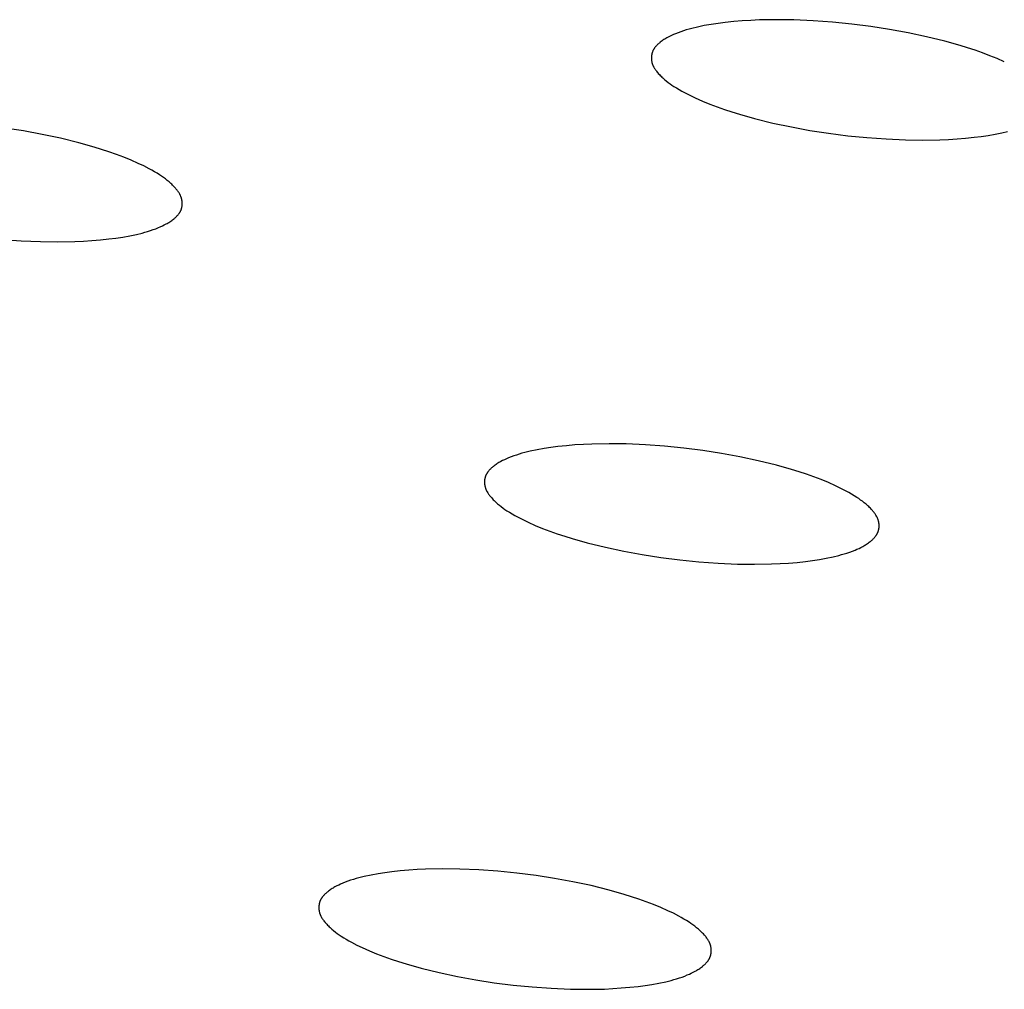
# Model space of a CAD drawing. Units: millimetres. Extents: x -657 to 411, y -1313 to 1410.
# Drawn here: x -536 to -523, y -184 to -172 of the extents above; entities that cross this region are included whole.
import ezdxf

# ---------------------------------------------------------------- set-up
doc = ezdxf.new("R2010")
doc.units = ezdxf.units.MM
doc.header["$MEASUREMENT"] = 0

msp = doc.modelspace()

# ---------------------------------------------------------------- linework, layer by layer
for p, q in [((-526.107, -171.796), (-526.217, -171.801)), ((-525.886, -171.793), (-526.107, -171.796)), ((-525.665, -171.796), (-525.886, -171.793)), ((-525.416, -171.807), (-525.665, -171.796)), ((-527.011, -171.915), (-527.046, -171.925)), ((-526.975, -171.905), (-527.011, -171.915)), ((-526.904, -171.888), (-526.975, -171.905)), ((-526.815, -171.869), (-526.904, -171.888)), ((-526.726, -171.853), (-526.815, -171.869)), ((-526.637, -171.84), (-526.726, -171.853)), ((-526.547, -171.829), (-526.637, -171.84)), ((-526.437, -171.817), (-526.547, -171.829)), ((-526.327, -171.808), (-526.437, -171.817)), ((-526.217, -171.801), (-526.327, -171.808)), ((-525.168, -171.824), (-525.416, -171.807)), ((-524.92, -171.849), (-525.168, -171.824)), ((-524.674, -171.88), (-524.92, -171.849)), ((-524.434, -171.917), (-524.674, -171.88)), ((-524.196, -171.961), (-524.434, -171.917)), ((-527.334, -172.049), (-527.346, -172.057)), ((-527.322, -172.042), (-527.334, -172.049)), ((-527.31, -172.034), (-527.322, -172.042)), ((-527.298, -172.027), (-527.31, -172.034)), ((-527.286, -172.021), (-527.298, -172.027)), ((-527.261, -172.008), (-527.286, -172.021)), ((-527.236, -171.996), (-527.261, -172.008)), ((-527.211, -171.984), (-527.236, -171.996)), ((-527.185, -171.974), (-527.211, -171.984)), ((-527.151, -171.96), (-527.185, -171.974)), ((-527.116, -171.948), (-527.151, -171.96)), ((-527.081, -171.936), (-527.116, -171.948)), ((-527.046, -171.925), (-527.081, -171.936)), ((-523.959, -172.012), (-524.196, -171.961)), ((-523.723, -172.07), (-523.959, -172.012)), ((-527.464, -172.172), (-527.467, -172.177)), ((-527.461, -172.168), (-527.464, -172.172)), ((-527.459, -172.164), (-527.461, -172.168)), ((-527.456, -172.159), (-527.459, -172.164)), ((-527.453, -172.155), (-527.456, -172.159)), ((-527.45, -172.151), (-527.453, -172.155)), ((-527.447, -172.147), (-527.45, -172.151)), ((-527.44, -172.139), (-527.447, -172.147)), ((-527.433, -172.131), (-527.44, -172.139)), ((-527.426, -172.124), (-527.433, -172.131)), ((-527.419, -172.116), (-527.426, -172.124)), ((-527.411, -172.109), (-527.419, -172.116)), ((-527.404, -172.102), (-527.411, -172.109)), ((-527.396, -172.095), (-527.404, -172.102)), ((-527.388, -172.088), (-527.396, -172.095)), ((-527.38, -172.082), (-527.388, -172.088)), ((-527.369, -172.073), (-527.38, -172.082)), ((-527.357, -172.065), (-527.369, -172.073)), ((-527.346, -172.057), (-527.357, -172.065)), ((-523.529, -172.124), (-523.723, -172.07)), ((-523.432, -172.154), (-523.529, -172.124)), ((-523.336, -172.186), (-523.432, -172.154)), ((-527.494, -172.265), (-527.495, -172.269)), ((-527.495, -172.269), (-527.495, -172.274)), ((-527.495, -172.274), (-527.495, -172.278)), ((-527.495, -172.278), (-527.495, -172.283)), ((-527.495, -172.283), (-527.495, -172.287)), ((-527.495, -172.287), (-527.495, -172.292)), ((-527.495, -172.292), (-527.495, -172.296)), ((-527.495, -172.296), (-527.494, -172.301)), ((-527.493, -172.256), (-527.494, -172.26)), ((-527.494, -172.26), (-527.494, -172.265)), ((-527.494, -172.301), (-527.494, -172.305)), ((-527.492, -172.247), (-527.493, -172.252)), ((-527.493, -172.252), (-527.493, -172.256)), ((-527.491, -172.243), (-527.492, -172.247)), ((-527.49, -172.238), (-527.491, -172.243)), ((-527.489, -172.234), (-527.49, -172.238)), ((-527.488, -172.23), (-527.489, -172.234)), ((-527.487, -172.225), (-527.488, -172.23)), ((-527.486, -172.221), (-527.487, -172.225)), ((-527.485, -172.217), (-527.486, -172.221)), ((-527.483, -172.213), (-527.485, -172.217)), ((-527.482, -172.208), (-527.483, -172.213)), ((-527.48, -172.204), (-527.482, -172.208)), ((-527.478, -172.199), (-527.48, -172.204)), ((-527.476, -172.194), (-527.478, -172.199)), ((-527.474, -172.19), (-527.476, -172.194)), ((-527.472, -172.185), (-527.474, -172.19)), ((-527.469, -172.181), (-527.472, -172.185)), ((-527.467, -172.177), (-527.469, -172.181)), ((-523.241, -172.219), (-523.336, -172.186)), ((-523.146, -172.255), (-523.241, -172.219)), ((-523.053, -172.293), (-523.146, -172.255)), ((-522.96, -172.334), (-523.053, -172.293)), ((-527.494, -172.305), (-527.494, -172.31)), ((-527.494, -172.31), (-527.493, -172.314)), ((-527.493, -172.314), (-527.492, -172.319)), ((-527.492, -172.319), (-527.492, -172.323)), ((-527.492, -172.323), (-527.491, -172.328)), ((-527.491, -172.328), (-527.49, -172.332)), ((-527.49, -172.332), (-527.489, -172.337)), ((-527.489, -172.337), (-527.488, -172.341)), ((-527.488, -172.341), (-527.487, -172.345)), ((-527.487, -172.345), (-527.486, -172.35)), ((-527.486, -172.35), (-527.484, -172.355)), ((-527.484, -172.355), (-527.483, -172.36)), ((-527.483, -172.36), (-527.481, -172.365)), ((-527.481, -172.365), (-527.479, -172.37)), ((-527.479, -172.37), (-527.477, -172.376)), ((-527.477, -172.376), (-527.475, -172.381)), ((-527.475, -172.381), (-527.472, -172.386)), ((-527.472, -172.386), (-527.47, -172.391)), ((-527.47, -172.391), (-527.468, -172.396)), ((-527.468, -172.396), (-527.465, -172.4)), ((-527.465, -172.4), (-527.463, -172.405)), ((-527.463, -172.405), (-527.46, -172.41)), ((-527.46, -172.41), (-527.454, -172.42)), ((-527.454, -172.42), (-527.448, -172.429)), ((-527.448, -172.429), (-527.442, -172.438)), ((-527.442, -172.438), (-527.435, -172.447)), ((-527.435, -172.447), (-527.429, -172.456)), ((-527.429, -172.456), (-527.422, -172.465)), ((-527.422, -172.465), (-527.414, -172.473)), ((-527.414, -172.473), (-527.407, -172.482)), ((-527.407, -172.482), (-527.392, -172.498)), ((-527.392, -172.498), (-527.381, -172.509)), ((-527.381, -172.509), (-527.371, -172.52)), ((-527.371, -172.52), (-527.36, -172.53)), ((-527.36, -172.53), (-527.349, -172.541)), ((-527.349, -172.541), (-527.326, -172.56)), ((-527.326, -172.56), (-527.303, -172.58)), ((-527.303, -172.58), (-527.279, -172.598)), ((-527.279, -172.598), (-527.255, -172.616)), ((-527.255, -172.616), (-527.231, -172.633)), ((-527.231, -172.633), (-527.205, -172.65)), ((-527.205, -172.65), (-527.173, -172.67)), ((-527.173, -172.67), (-527.139, -172.691)), ((-527.139, -172.691), (-527.105, -172.71)), ((-527.105, -172.71), (-527.071, -172.729)), ((-527.071, -172.729), (-527.001, -172.764)), ((-527.001, -172.764), (-526.931, -172.798)), ((-526.931, -172.798), (-526.838, -172.839)), ((-526.838, -172.839), (-526.745, -172.877)), ((-526.745, -172.877), (-526.65, -172.913)), ((-526.65, -172.913), (-526.555, -172.946)), ((-526.555, -172.946), (-526.459, -172.978)), ((-526.459, -172.978), (-526.362, -173.008)), ((-526.362, -173.008), (-526.168, -173.062)), ((-535.561, -173.222), (-535.8, -173.185)), ((-526.168, -173.062), (-525.933, -173.121)), ((-525.933, -173.121), (-525.696, -173.171)), ((-525.696, -173.171), (-525.458, -173.215)), ((-535.323, -173.266), (-535.561, -173.222)), ((-535.086, -173.316), (-535.323, -173.266)), ((-525.458, -173.215), (-525.219, -173.252)), ((-525.219, -173.252), (-524.972, -173.283)), ((-524.972, -173.283), (-524.725, -173.308)), ((-524.725, -173.308), (-524.477, -173.325)), ((-523.457, -173.315), (-523.348, -173.303)), ((-523.348, -173.303), (-523.258, -173.292)), ((-523.258, -173.292), (-523.168, -173.279)), ((-523.168, -173.279), (-523.079, -173.263)), ((-523.079, -173.263), (-522.991, -173.244)), ((-522.991, -173.244), (-522.919, -173.227)), ((-534.851, -173.374), (-535.086, -173.316)), ((-534.656, -173.429), (-534.851, -173.374)), ((-534.56, -173.459), (-534.656, -173.429)), ((-524.477, -173.325), (-524.229, -173.336)), ((-524.229, -173.336), (-524.008, -173.339)), ((-524.008, -173.339), (-523.787, -173.336)), ((-523.787, -173.336), (-523.677, -173.331)), ((-523.677, -173.331), (-523.567, -173.324)), ((-523.567, -173.324), (-523.457, -173.315)), ((-534.464, -173.49), (-534.56, -173.459)), ((-534.368, -173.524), (-534.464, -173.49)), ((-534.274, -173.56), (-534.368, -173.524)), ((-534.18, -173.598), (-534.274, -173.56)), ((-534.088, -173.639), (-534.18, -173.598)), ((-534.018, -173.672), (-534.088, -173.639)), ((-533.948, -173.708), (-534.018, -173.672)), ((-533.914, -173.727), (-533.948, -173.708)), ((-533.88, -173.746), (-533.914, -173.727)), ((-533.846, -173.766), (-533.88, -173.746)), ((-533.813, -173.787), (-533.846, -173.766)), ((-533.788, -173.804), (-533.813, -173.787)), ((-533.763, -173.821), (-533.788, -173.804)), ((-533.739, -173.839), (-533.763, -173.821)), ((-533.715, -173.857), (-533.739, -173.839)), ((-533.692, -173.877), (-533.715, -173.857)), ((-533.669, -173.897), (-533.692, -173.877)), ((-533.658, -173.907), (-533.669, -173.897)), ((-533.647, -173.917), (-533.658, -173.907)), ((-533.637, -173.928), (-533.647, -173.917)), ((-533.626, -173.939), (-533.637, -173.928)), ((-533.611, -173.955), (-533.626, -173.939)), ((-533.603, -173.964), (-533.611, -173.955)), ((-533.596, -173.972), (-533.603, -173.964)), ((-533.589, -173.981), (-533.596, -173.972)), ((-533.582, -173.99), (-533.589, -173.981)), ((-533.576, -173.999), (-533.582, -173.99)), ((-533.569, -174.008), (-533.576, -173.999)), ((-533.563, -174.018), (-533.569, -174.008)), ((-533.558, -174.027), (-533.563, -174.018)), ((-533.555, -174.032), (-533.558, -174.027)), ((-533.552, -174.037), (-533.555, -174.032)), ((-533.55, -174.042), (-533.552, -174.037)), ((-533.547, -174.047), (-533.55, -174.042)), ((-533.545, -174.052), (-533.547, -174.047)), ((-533.543, -174.057), (-533.545, -174.052)), ((-533.541, -174.062), (-533.543, -174.057)), ((-533.539, -174.067), (-533.541, -174.062)), ((-533.537, -174.072), (-533.539, -174.067)), ((-533.535, -174.077), (-533.537, -174.072)), ((-533.533, -174.082), (-533.535, -174.077)), ((-533.532, -174.088), (-533.533, -174.082)), ((-533.53, -174.092), (-533.532, -174.088)), ((-533.529, -174.096), (-533.53, -174.092)), ((-533.528, -174.101), (-533.529, -174.096)), ((-533.527, -174.105), (-533.528, -174.101)), ((-533.526, -174.11), (-533.527, -174.105)), ((-533.527, -174.203), (-533.526, -174.199)), ((-533.526, -174.114), (-533.526, -174.11)), ((-533.525, -174.118), (-533.526, -174.114)), ((-533.526, -174.195), (-533.525, -174.19)), ((-533.526, -174.199), (-533.526, -174.195)), ((-533.524, -174.123), (-533.525, -174.118)), ((-533.525, -174.19), (-533.524, -174.186)), ((-533.524, -174.127), (-533.524, -174.123)), ((-533.523, -174.132), (-533.524, -174.127)), ((-533.524, -174.181), (-533.523, -174.177)), ((-533.524, -174.186), (-533.524, -174.181)), ((-533.523, -174.136), (-533.523, -174.132)), ((-533.522, -174.141), (-533.523, -174.136)), ((-533.523, -174.172), (-533.522, -174.168)), ((-533.523, -174.177), (-533.523, -174.172)), ((-533.522, -174.145), (-533.522, -174.141)), ((-533.522, -174.15), (-533.522, -174.145)), ((-533.522, -174.154), (-533.522, -174.15)), ((-533.522, -174.159), (-533.522, -174.154)), ((-533.522, -174.163), (-533.522, -174.159)), ((-533.522, -174.168), (-533.522, -174.163)), ((-533.604, -174.329), (-533.597, -174.321)), ((-533.597, -174.321), (-533.59, -174.314)), ((-533.59, -174.314), (-533.583, -174.306)), ((-533.583, -174.306), (-533.576, -174.299)), ((-533.576, -174.299), (-533.57, -174.291)), ((-533.57, -174.291), (-533.566, -174.286)), ((-533.566, -174.286), (-533.563, -174.282)), ((-533.563, -174.282), (-533.561, -174.278)), ((-533.561, -174.278), (-533.558, -174.274)), ((-533.558, -174.274), (-533.555, -174.27)), ((-533.555, -174.27), (-533.552, -174.265)), ((-533.552, -174.265), (-533.55, -174.261)), ((-533.55, -174.261), (-533.547, -174.257)), ((-533.547, -174.257), (-533.545, -174.252)), ((-533.545, -174.252), (-533.543, -174.248)), ((-533.543, -174.248), (-533.54, -174.243)), ((-533.54, -174.243), (-533.538, -174.238)), ((-533.538, -174.238), (-533.537, -174.234)), ((-533.537, -174.234), (-533.535, -174.229)), ((-533.535, -174.229), (-533.533, -174.225)), ((-533.533, -174.225), (-533.532, -174.221)), ((-533.532, -174.221), (-533.531, -174.216)), ((-533.531, -174.216), (-533.529, -174.212)), ((-533.529, -174.212), (-533.528, -174.208)), ((-533.528, -174.208), (-533.527, -174.203)), ((-533.804, -174.454), (-533.778, -174.442)), ((-533.778, -174.442), (-533.754, -174.43)), ((-533.754, -174.43), (-533.729, -174.417)), ((-533.729, -174.417), (-533.717, -174.411)), ((-533.717, -174.411), (-533.705, -174.404)), ((-533.705, -174.404), (-533.693, -174.396)), ((-533.693, -174.396), (-533.681, -174.389)), ((-533.681, -174.389), (-533.67, -174.381)), ((-533.67, -174.381), (-533.658, -174.373)), ((-533.658, -174.373), (-533.647, -174.365)), ((-533.647, -174.365), (-533.636, -174.356)), ((-533.636, -174.356), (-533.628, -174.349)), ((-533.628, -174.349), (-533.62, -174.343)), ((-533.62, -174.343), (-533.612, -174.336)), ((-533.612, -174.336), (-533.604, -174.329)), ((-534.286, -174.585), (-534.197, -174.569)), ((-534.197, -174.569), (-534.109, -174.551)), ((-534.109, -174.551), (-534.038, -174.533)), ((-534.038, -174.533), (-534.003, -174.523)), ((-534.003, -174.523), (-533.967, -174.513)), ((-533.967, -174.513), (-533.932, -174.502)), ((-533.932, -174.502), (-533.898, -174.49)), ((-533.898, -174.49), (-533.863, -174.478)), ((-533.863, -174.478), (-533.829, -174.464)), ((-533.829, -174.464), (-533.804, -174.454)), ((-535.837, -174.615), (-535.59, -174.633)), ((-535.59, -174.633), (-535.342, -174.643)), ((-535.342, -174.643), (-535.122, -174.646)), ((-535.122, -174.646), (-534.902, -174.643)), ((-534.902, -174.643), (-534.792, -174.638)), ((-534.792, -174.638), (-534.683, -174.631)), ((-534.683, -174.631), (-534.573, -174.622)), ((-534.573, -174.622), (-534.464, -174.61)), ((-534.464, -174.61), (-534.375, -174.599)), ((-534.375, -174.599), (-534.286, -174.585)), ((-529.122, -177.354), (-529.158, -177.363)), ((-529.051, -177.336), (-529.122, -177.354)), ((-528.963, -177.317), (-529.051, -177.336)), ((-528.874, -177.302), (-528.963, -177.317)), ((-528.786, -177.288), (-528.874, -177.302)), ((-528.696, -177.277), (-528.786, -177.288)), ((-528.587, -177.265), (-528.696, -177.277)), ((-528.478, -177.256), (-528.587, -177.265)), ((-528.368, -177.249), (-528.478, -177.256)), ((-528.259, -177.244), (-528.368, -177.249)), ((-528.039, -177.24), (-528.259, -177.244)), ((-527.819, -177.243), (-528.039, -177.24)), ((-527.572, -177.253), (-527.819, -177.243)), ((-527.325, -177.271), (-527.572, -177.253)), ((-527.079, -177.296), (-527.325, -177.271)), ((-526.833, -177.327), (-527.079, -177.296)), ((-526.595, -177.364), (-526.833, -177.327)), ((-529.455, -177.483), (-529.467, -177.491)), ((-529.443, -177.476), (-529.455, -177.483)), ((-529.431, -177.47), (-529.443, -177.476)), ((-529.407, -177.457), (-529.431, -177.47)), ((-529.382, -177.445), (-529.407, -177.457)), ((-529.356, -177.433), (-529.382, -177.445)), ((-529.331, -177.422), (-529.356, -177.433)), ((-529.297, -177.409), (-529.331, -177.422)), ((-529.263, -177.396), (-529.297, -177.409)), ((-529.228, -177.385), (-529.263, -177.396)), ((-529.193, -177.374), (-529.228, -177.385)), ((-529.158, -177.363), (-529.193, -177.374)), ((-526.358, -177.407), (-526.595, -177.364)), ((-526.122, -177.458), (-526.358, -177.407)), ((-525.888, -177.516), (-526.122, -177.458)), ((-529.603, -177.613), (-529.606, -177.617)), ((-529.6, -177.609), (-529.603, -177.613)), ((-529.597, -177.605), (-529.6, -177.609)), ((-529.594, -177.601), (-529.597, -177.605)), ((-529.591, -177.597), (-529.594, -177.601)), ((-529.584, -177.589), (-529.591, -177.597)), ((-529.578, -177.581), (-529.584, -177.589)), ((-529.571, -177.573), (-529.578, -177.581)), ((-529.563, -177.566), (-529.571, -177.573)), ((-529.556, -177.558), (-529.563, -177.566)), ((-529.548, -177.551), (-529.556, -177.558)), ((-529.541, -177.544), (-529.548, -177.551)), ((-529.533, -177.538), (-529.541, -177.544)), ((-529.524, -177.531), (-529.533, -177.538)), ((-529.513, -177.522), (-529.524, -177.531)), ((-529.502, -177.514), (-529.513, -177.522)), ((-529.491, -177.506), (-529.502, -177.514)), ((-529.479, -177.498), (-529.491, -177.506)), ((-529.467, -177.491), (-529.479, -177.498)), ((-525.694, -177.57), (-525.888, -177.516)), ((-525.598, -177.6), (-525.694, -177.57)), ((-525.502, -177.632), (-525.598, -177.6)), ((-529.638, -177.715), (-529.639, -177.719)), ((-529.639, -177.719), (-529.639, -177.724)), ((-529.639, -177.724), (-529.639, -177.728)), ((-529.639, -177.728), (-529.639, -177.733)), ((-529.639, -177.733), (-529.639, -177.737)), ((-529.639, -177.737), (-529.639, -177.742)), ((-529.639, -177.742), (-529.639, -177.746)), ((-529.637, -177.706), (-529.638, -177.71)), ((-529.638, -177.71), (-529.638, -177.715)), ((-529.636, -177.697), (-529.637, -177.701)), ((-529.637, -177.701), (-529.637, -177.706)), ((-529.635, -177.692), (-529.636, -177.697)), ((-529.634, -177.688), (-529.635, -177.692)), ((-529.632, -177.679), (-529.634, -177.684)), ((-529.634, -177.684), (-529.634, -177.688)), ((-529.631, -177.675), (-529.632, -177.679)), ((-529.63, -177.671), (-529.631, -177.675)), ((-529.629, -177.667), (-529.63, -177.671)), ((-529.627, -177.662), (-529.629, -177.667)), ((-529.626, -177.658), (-529.627, -177.662)), ((-529.624, -177.653), (-529.626, -177.658)), ((-529.622, -177.649), (-529.624, -177.653)), ((-529.62, -177.644), (-529.622, -177.649)), ((-529.618, -177.64), (-529.62, -177.644)), ((-529.616, -177.635), (-529.618, -177.64)), ((-529.613, -177.631), (-529.616, -177.635)), ((-529.611, -177.626), (-529.613, -177.631)), ((-529.608, -177.622), (-529.611, -177.626)), ((-529.606, -177.617), (-529.608, -177.622)), ((-525.408, -177.665), (-525.502, -177.632)), ((-525.314, -177.701), (-525.408, -177.665)), ((-525.221, -177.739), (-525.314, -177.701)), ((-525.129, -177.78), (-525.221, -177.739)), ((-529.639, -177.746), (-529.638, -177.751)), ((-529.638, -177.751), (-529.638, -177.755)), ((-529.638, -177.755), (-529.638, -177.76)), ((-529.638, -177.76), (-529.637, -177.764)), ((-529.637, -177.764), (-529.636, -177.769)), ((-529.636, -177.769), (-529.636, -177.773)), ((-529.636, -177.773), (-529.635, -177.778)), ((-529.635, -177.778), (-529.634, -177.782)), ((-529.634, -177.782), (-529.633, -177.787)), ((-529.633, -177.787), (-529.632, -177.791)), ((-529.632, -177.791), (-529.631, -177.795)), ((-529.631, -177.795), (-529.63, -177.8)), ((-529.63, -177.8), (-529.628, -177.805)), ((-529.628, -177.805), (-529.627, -177.81)), ((-529.627, -177.81), (-529.625, -177.815)), ((-529.625, -177.815), (-529.623, -177.82)), ((-529.623, -177.82), (-529.621, -177.826)), ((-529.621, -177.826), (-529.619, -177.831)), ((-529.619, -177.831), (-529.617, -177.836)), ((-529.617, -177.836), (-529.614, -177.841)), ((-529.614, -177.841), (-529.612, -177.846)), ((-529.612, -177.846), (-529.609, -177.851)), ((-529.609, -177.851), (-529.607, -177.855)), ((-529.607, -177.855), (-529.604, -177.86)), ((-529.604, -177.86), (-529.598, -177.87)), ((-525.059, -177.814), (-525.129, -177.78)), ((-524.99, -177.85), (-525.059, -177.814)), ((-524.956, -177.868), (-524.99, -177.85)), ((-524.922, -177.888), (-524.956, -177.868)), ((-529.598, -177.87), (-529.592, -177.879)), ((-529.592, -177.879), (-529.586, -177.888)), ((-529.586, -177.888), (-529.58, -177.897)), ((-529.58, -177.897), (-529.573, -177.906)), ((-529.573, -177.906), (-529.566, -177.915)), ((-529.566, -177.915), (-529.559, -177.924)), ((-529.559, -177.924), (-529.551, -177.932)), ((-529.551, -177.932), (-529.536, -177.949)), ((-529.536, -177.949), (-529.526, -177.959)), ((-529.526, -177.959), (-529.515, -177.97)), ((-529.515, -177.97), (-529.504, -177.981)), ((-529.504, -177.981), (-529.493, -177.991)), ((-529.493, -177.991), (-529.471, -178.011)), ((-524.889, -177.908), (-524.922, -177.888)), ((-524.856, -177.929), (-524.889, -177.908)), ((-524.831, -177.945), (-524.856, -177.929)), ((-524.806, -177.963), (-524.831, -177.945)), ((-524.782, -177.98), (-524.806, -177.963)), ((-524.759, -177.999), (-524.782, -177.98)), ((-529.471, -178.011), (-529.448, -178.03)), ((-529.448, -178.03), (-529.424, -178.048)), ((-529.424, -178.048), (-529.4, -178.066)), ((-529.4, -178.066), (-529.376, -178.083)), ((-529.376, -178.083), (-529.351, -178.1)), ((-529.351, -178.1), (-529.318, -178.121)), ((-529.318, -178.121), (-529.285, -178.141)), ((-524.736, -178.018), (-524.759, -177.999)), ((-524.713, -178.038), (-524.736, -178.018)), ((-524.702, -178.048), (-524.713, -178.038)), ((-524.692, -178.059), (-524.702, -178.048)), ((-524.681, -178.069), (-524.692, -178.059)), ((-524.67, -178.08), (-524.681, -178.069)), ((-524.655, -178.097), (-524.67, -178.08)), ((-524.648, -178.105), (-524.655, -178.097)), ((-524.641, -178.114), (-524.648, -178.105)), ((-524.634, -178.123), (-524.641, -178.114)), ((-529.285, -178.141), (-529.251, -178.161)), ((-529.251, -178.161), (-529.217, -178.179)), ((-529.217, -178.179), (-529.147, -178.215)), ((-529.147, -178.215), (-529.078, -178.249)), ((-524.627, -178.132), (-524.634, -178.123)), ((-524.621, -178.141), (-524.627, -178.132)), ((-524.615, -178.15), (-524.621, -178.141)), ((-524.609, -178.159), (-524.615, -178.15)), ((-524.603, -178.169), (-524.609, -178.159)), ((-524.601, -178.174), (-524.603, -178.169)), ((-524.598, -178.178), (-524.601, -178.174)), ((-524.595, -178.183), (-524.598, -178.178)), ((-524.593, -178.188), (-524.595, -178.183)), ((-524.591, -178.193), (-524.593, -178.188)), ((-524.589, -178.198), (-524.591, -178.193)), ((-524.587, -178.203), (-524.589, -178.198)), ((-524.585, -178.208), (-524.587, -178.203)), ((-524.583, -178.214), (-524.585, -178.208)), ((-524.581, -178.219), (-524.583, -178.214)), ((-524.579, -178.224), (-524.581, -178.219)), ((-524.578, -178.229), (-524.579, -178.224)), ((-524.576, -178.234), (-524.578, -178.229)), ((-524.575, -178.238), (-524.576, -178.234)), ((-524.574, -178.242), (-524.575, -178.238)), ((-524.573, -178.247), (-524.574, -178.242)), ((-524.573, -178.251), (-524.573, -178.247)), ((-529.078, -178.249), (-528.986, -178.289)), ((-528.986, -178.289), (-528.892, -178.328)), ((-528.892, -178.328), (-528.799, -178.363)), ((-528.799, -178.363), (-528.704, -178.397)), ((-524.584, -178.375), (-524.582, -178.371)), ((-524.582, -178.371), (-524.581, -178.366)), ((-524.581, -178.366), (-524.579, -178.362)), ((-524.579, -178.362), (-524.578, -178.358)), ((-524.578, -178.358), (-524.577, -178.354)), ((-524.577, -178.354), (-524.576, -178.349)), ((-524.576, -178.349), (-524.575, -178.345)), ((-524.575, -178.345), (-524.574, -178.341)), ((-524.574, -178.341), (-524.573, -178.336)), ((-524.572, -178.256), (-524.573, -178.251)), ((-524.573, -178.336), (-524.572, -178.332)), ((-524.571, -178.26), (-524.572, -178.256)), ((-524.572, -178.332), (-524.571, -178.328)), ((-524.571, -178.265), (-524.571, -178.26)), ((-524.57, -178.269), (-524.571, -178.265)), ((-524.571, -178.323), (-524.57, -178.319)), ((-524.571, -178.328), (-524.571, -178.323)), ((-524.57, -178.274), (-524.57, -178.269)), ((-524.569, -178.278), (-524.57, -178.274)), ((-524.57, -178.314), (-524.569, -178.31)), ((-524.57, -178.319), (-524.57, -178.314)), ((-524.569, -178.283), (-524.569, -178.278)), ((-524.569, -178.287), (-524.569, -178.283)), ((-524.569, -178.292), (-524.569, -178.287)), ((-524.569, -178.296), (-524.569, -178.292)), ((-524.569, -178.301), (-524.569, -178.296)), ((-524.569, -178.305), (-524.569, -178.301)), ((-524.569, -178.31), (-524.569, -178.305)), ((-528.704, -178.397), (-528.608, -178.429)), ((-528.608, -178.429), (-528.512, -178.459)), ((-528.512, -178.459), (-528.318, -178.513)), ((-524.696, -178.506), (-524.684, -178.498)), ((-524.684, -178.498), (-524.676, -178.491)), ((-524.676, -178.491), (-524.668, -178.484)), ((-524.668, -178.484), (-524.66, -178.477)), ((-524.66, -178.477), (-524.653, -178.47)), ((-524.653, -178.47), (-524.645, -178.463)), ((-524.645, -178.463), (-524.638, -178.456)), ((-524.638, -178.456), (-524.631, -178.448)), ((-524.631, -178.448), (-524.624, -178.44)), ((-524.624, -178.44), (-524.618, -178.432)), ((-524.618, -178.432), (-524.614, -178.428)), ((-524.614, -178.428), (-524.611, -178.424)), ((-524.611, -178.424), (-524.608, -178.42)), ((-524.608, -178.42), (-524.606, -178.416)), ((-524.606, -178.416), (-524.603, -178.411)), ((-524.603, -178.411), (-524.6, -178.407)), ((-524.6, -178.407), (-524.597, -178.403)), ((-524.597, -178.403), (-524.595, -178.398)), ((-524.595, -178.398), (-524.593, -178.394)), ((-524.593, -178.394), (-524.59, -178.389)), ((-524.59, -178.389), (-524.588, -178.385)), ((-524.588, -178.385), (-524.586, -178.38)), ((-524.586, -178.38), (-524.584, -178.375)), ((-528.318, -178.513), (-528.085, -178.571)), ((-528.085, -178.571), (-527.849, -178.622)), ((-527.849, -178.622), (-527.613, -178.665)), ((-524.947, -178.632), (-524.912, -178.62)), ((-524.912, -178.62), (-524.878, -178.606)), ((-524.878, -178.606), (-524.853, -178.595)), ((-524.853, -178.595), (-524.827, -178.584)), ((-524.827, -178.584), (-524.802, -178.572)), ((-524.802, -178.572), (-524.778, -178.559)), ((-524.778, -178.559), (-524.766, -178.552)), ((-524.766, -178.552), (-524.754, -178.545)), ((-524.754, -178.545), (-524.742, -178.538)), ((-524.742, -178.538), (-524.73, -178.53)), ((-524.73, -178.53), (-524.718, -178.523)), ((-524.718, -178.523), (-524.707, -178.515)), ((-524.707, -178.515), (-524.696, -178.506)), ((-527.613, -178.665), (-527.375, -178.702)), ((-527.375, -178.702), (-527.129, -178.733)), ((-527.129, -178.733), (-526.883, -178.758)), ((-525.622, -178.764), (-525.513, -178.752)), ((-525.513, -178.752), (-525.424, -178.74)), ((-525.424, -178.74), (-525.335, -178.727)), ((-525.335, -178.727), (-525.247, -178.711)), ((-525.247, -178.711), (-525.158, -178.692)), ((-525.158, -178.692), (-525.087, -178.675)), ((-525.087, -178.675), (-525.052, -178.665)), ((-525.052, -178.665), (-525.017, -178.655)), ((-525.017, -178.655), (-524.982, -178.644)), ((-524.982, -178.644), (-524.947, -178.632)), ((-526.883, -178.758), (-526.637, -178.775)), ((-526.637, -178.775), (-526.39, -178.786)), ((-526.39, -178.786), (-526.17, -178.789)), ((-526.17, -178.789), (-525.951, -178.785)), ((-525.951, -178.785), (-525.841, -178.78)), ((-525.841, -178.78), (-525.732, -178.773)), ((-525.732, -178.773), (-525.622, -178.764)), ((-531.183, -182.8), (-531.254, -182.817)), ((-531.096, -182.781), (-531.183, -182.8)), ((-531.007, -182.765), (-531.096, -182.781)), ((-530.919, -182.751), (-531.007, -182.765)), ((-530.83, -182.739), (-530.919, -182.751)), ((-530.722, -182.728), (-530.83, -182.739)), ((-530.613, -182.718), (-530.722, -182.728)), ((-530.504, -182.711), (-530.613, -182.718)), ((-530.395, -182.706), (-530.504, -182.711)), ((-530.177, -182.702), (-530.395, -182.706)), ((-529.958, -182.705), (-530.177, -182.702)), ((-529.712, -182.715), (-529.958, -182.705)), ((-529.467, -182.732), (-529.712, -182.715)), ((-529.222, -182.756), (-529.467, -182.732)), ((-528.977, -182.787), (-529.222, -182.756)), ((-528.74, -182.824), (-528.977, -182.787)), ((-531.537, -182.921), (-531.561, -182.934)), ((-531.512, -182.909), (-531.537, -182.921)), ((-531.487, -182.897), (-531.512, -182.909)), ((-531.461, -182.886), (-531.487, -182.897)), ((-531.428, -182.873), (-531.461, -182.886)), ((-531.393, -182.86), (-531.428, -182.873)), ((-531.359, -182.848), (-531.393, -182.86)), ((-531.324, -182.837), (-531.359, -182.848)), ((-531.289, -182.827), (-531.324, -182.837)), ((-531.254, -182.817), (-531.289, -182.827)), ((-528.504, -182.867), (-528.74, -182.824)), ((-528.27, -182.917), (-528.504, -182.867)), ((-528.037, -182.975), (-528.27, -182.917)), ((-531.713, -183.053), (-531.72, -183.061)), ((-531.707, -183.045), (-531.713, -183.053)), ((-531.7, -183.038), (-531.707, -183.045)), ((-531.693, -183.03), (-531.7, -183.038)), ((-531.685, -183.023), (-531.693, -183.03)), ((-531.678, -183.016), (-531.685, -183.023)), ((-531.67, -183.009), (-531.678, -183.016)), ((-531.662, -183.002), (-531.67, -183.009)), ((-531.654, -182.995), (-531.662, -183.002)), ((-531.643, -182.987), (-531.654, -182.995)), ((-531.632, -182.978), (-531.643, -182.987)), ((-531.62, -182.97), (-531.632, -182.978)), ((-531.609, -182.962), (-531.62, -182.97)), ((-531.597, -182.955), (-531.609, -182.962)), ((-531.585, -182.948), (-531.597, -182.955)), ((-531.573, -182.941), (-531.585, -182.948)), ((-531.561, -182.934), (-531.573, -182.941)), ((-527.845, -183.029), (-528.037, -182.975)), ((-527.749, -183.059), (-527.845, -183.029)), ((-531.766, -183.175), (-531.767, -183.179)), ((-531.767, -183.179), (-531.767, -183.184)), ((-531.765, -183.166), (-531.766, -183.171)), ((-531.766, -183.171), (-531.766, -183.175)), ((-531.764, -183.157), (-531.765, -183.162)), ((-531.765, -183.162), (-531.765, -183.166)), ((-531.763, -183.153), (-531.764, -183.157)), ((-531.762, -183.148), (-531.763, -183.153)), ((-531.761, -183.144), (-531.762, -183.148)), ((-531.76, -183.14), (-531.761, -183.144)), ((-531.759, -183.135), (-531.76, -183.14)), ((-531.758, -183.131), (-531.759, -183.135)), ((-531.756, -183.127), (-531.758, -183.131)), ((-531.755, -183.123), (-531.756, -183.127)), ((-531.753, -183.118), (-531.755, -183.123)), ((-531.751, -183.113), (-531.753, -183.118)), ((-531.749, -183.109), (-531.751, -183.113)), ((-531.747, -183.104), (-531.749, -183.109)), ((-531.745, -183.1), (-531.747, -183.104)), ((-531.742, -183.095), (-531.745, -183.1)), ((-531.74, -183.091), (-531.742, -183.095)), ((-531.737, -183.086), (-531.74, -183.091)), ((-531.734, -183.082), (-531.737, -183.086)), ((-531.732, -183.078), (-531.734, -183.082)), ((-531.729, -183.074), (-531.732, -183.078)), ((-531.726, -183.069), (-531.729, -183.074)), ((-531.723, -183.065), (-531.726, -183.069)), ((-531.72, -183.061), (-531.723, -183.065)), ((-527.654, -183.091), (-527.749, -183.059)), ((-527.56, -183.124), (-527.654, -183.091)), ((-527.466, -183.16), (-527.56, -183.124)), ((-527.374, -183.198), (-527.466, -183.16)), ((-531.767, -183.193), (-531.768, -183.198)), ((-531.768, -183.198), (-531.768, -183.202)), ((-531.768, -183.202), (-531.767, -183.207)), ((-531.767, -183.184), (-531.767, -183.188)), ((-531.767, -183.188), (-531.767, -183.193)), ((-531.767, -183.207), (-531.767, -183.211)), ((-531.767, -183.211), (-531.767, -183.216)), ((-531.767, -183.216), (-531.767, -183.22)), ((-531.767, -183.22), (-531.766, -183.225)), ((-531.766, -183.225), (-531.766, -183.229)), ((-531.766, -183.229), (-531.765, -183.234)), ((-531.765, -183.234), (-531.764, -183.238)), ((-531.764, -183.238), (-531.763, -183.243)), ((-531.763, -183.243), (-531.763, -183.247)), ((-531.763, -183.247), (-531.762, -183.251)), ((-531.762, -183.251), (-531.761, -183.256)), ((-531.761, -183.256), (-531.76, -183.26)), ((-531.76, -183.26), (-531.758, -183.264)), ((-531.758, -183.264), (-531.757, -183.27)), ((-531.757, -183.27), (-531.755, -183.275)), ((-531.755, -183.275), (-531.753, -183.28)), ((-531.753, -183.28), (-531.751, -183.285)), ((-531.751, -183.285), (-531.749, -183.29)), ((-531.749, -183.29), (-531.747, -183.295)), ((-531.747, -183.295), (-531.745, -183.3)), ((-531.745, -183.3), (-531.743, -183.305)), ((-531.743, -183.305), (-531.74, -183.31)), ((-527.282, -183.239), (-527.374, -183.198)), ((-527.212, -183.272), (-527.282, -183.239)), ((-527.144, -183.308), (-527.212, -183.272)), ((-527.11, -183.327), (-527.144, -183.308)), ((-531.74, -183.31), (-531.738, -183.315)), ((-531.738, -183.315), (-531.733, -183.325)), ((-531.733, -183.325), (-531.727, -183.334)), ((-531.727, -183.334), (-531.721, -183.344)), ((-531.721, -183.344), (-531.715, -183.353)), ((-531.715, -183.353), (-531.708, -183.362)), ((-531.708, -183.362), (-531.702, -183.371)), ((-531.702, -183.371), (-531.695, -183.38)), ((-531.695, -183.38), (-531.688, -183.388)), ((-531.688, -183.388), (-531.68, -183.397)), ((-531.68, -183.397), (-531.665, -183.413)), ((-531.665, -183.413), (-531.655, -183.424)), ((-531.655, -183.424), (-531.644, -183.435)), ((-531.644, -183.435), (-531.634, -183.445)), ((-527.076, -183.346), (-527.11, -183.327)), ((-527.043, -183.366), (-527.076, -183.346)), ((-527.011, -183.387), (-527.043, -183.366)), ((-526.986, -183.404), (-527.011, -183.387)), ((-526.961, -183.421), (-526.986, -183.404)), ((-526.937, -183.439), (-526.961, -183.421)), ((-531.634, -183.445), (-531.623, -183.456)), ((-531.623, -183.456), (-531.6, -183.476)), ((-531.6, -183.476), (-531.577, -183.495)), ((-531.577, -183.495), (-531.554, -183.513)), ((-531.554, -183.513), (-531.53, -183.531)), ((-531.53, -183.531), (-531.505, -183.548)), ((-531.505, -183.548), (-531.48, -183.565)), ((-526.914, -183.457), (-526.937, -183.439)), ((-526.891, -183.476), (-526.914, -183.457)), ((-526.869, -183.496), (-526.891, -183.476)), ((-526.858, -183.506), (-526.869, -183.496)), ((-526.847, -183.517), (-526.858, -183.506)), ((-526.837, -183.528), (-526.847, -183.517)), ((-526.826, -183.538), (-526.837, -183.528)), ((-526.811, -183.555), (-526.826, -183.538)), ((-526.804, -183.563), (-526.811, -183.555)), ((-531.48, -183.565), (-531.448, -183.586)), ((-531.448, -183.586), (-531.415, -183.606)), ((-531.415, -183.606), (-531.381, -183.625)), ((-531.381, -183.625), (-531.347, -183.644)), ((-531.347, -183.644), (-531.278, -183.68)), ((-531.278, -183.68), (-531.209, -183.713)), ((-526.797, -183.572), (-526.804, -183.563)), ((-526.79, -183.581), (-526.797, -183.572)), ((-526.783, -183.59), (-526.79, -183.581)), ((-526.777, -183.599), (-526.783, -183.59)), ((-526.771, -183.608), (-526.777, -183.599)), ((-526.765, -183.617), (-526.771, -183.608)), ((-526.759, -183.627), (-526.765, -183.617)), ((-526.757, -183.632), (-526.759, -183.627)), ((-526.754, -183.636), (-526.757, -183.632)), ((-526.752, -183.641), (-526.754, -183.636)), ((-526.749, -183.646), (-526.752, -183.641)), ((-526.747, -183.651), (-526.749, -183.646)), ((-526.745, -183.656), (-526.747, -183.651)), ((-526.743, -183.661), (-526.745, -183.656)), ((-526.741, -183.666), (-526.743, -183.661)), ((-526.739, -183.672), (-526.741, -183.666)), ((-526.737, -183.677), (-526.739, -183.672)), ((-526.735, -183.682), (-526.737, -183.677)), ((-526.734, -183.687), (-526.735, -183.682)), ((-526.733, -183.692), (-526.734, -183.687)), ((-531.209, -183.713), (-531.117, -183.754)), ((-531.117, -183.754), (-531.025, -183.792)), ((-531.025, -183.792), (-530.931, -183.827)), ((-526.734, -183.816), (-526.733, -183.812)), ((-526.732, -183.696), (-526.733, -183.692)), ((-526.733, -183.812), (-526.732, -183.807)), ((-526.731, -183.7), (-526.732, -183.696)), ((-526.732, -183.807), (-526.731, -183.803)), ((-526.73, -183.705), (-526.731, -183.7)), ((-526.731, -183.803), (-526.73, -183.799)), ((-526.729, -183.709), (-526.73, -183.705)), ((-526.73, -183.799), (-526.729, -183.794)), ((-526.728, -183.714), (-526.729, -183.709)), ((-526.729, -183.794), (-526.728, -183.79)), ((-526.727, -183.718), (-526.728, -183.714)), ((-526.728, -183.79), (-526.727, -183.786)), ((-526.727, -183.723), (-526.727, -183.718)), ((-526.726, -183.727), (-526.727, -183.723)), ((-526.727, -183.781), (-526.726, -183.777)), ((-526.727, -183.786), (-526.727, -183.781)), ((-526.726, -183.732), (-526.726, -183.727)), ((-526.726, -183.736), (-526.726, -183.732)), ((-526.725, -183.741), (-526.726, -183.736)), ((-526.726, -183.772), (-526.725, -183.768)), ((-526.726, -183.777), (-526.726, -183.772)), ((-526.725, -183.745), (-526.725, -183.741)), ((-526.725, -183.75), (-526.725, -183.745)), ((-526.725, -183.754), (-526.725, -183.75)), ((-526.725, -183.759), (-526.725, -183.754)), ((-526.725, -183.763), (-526.725, -183.759)), ((-526.725, -183.768), (-526.725, -183.763)), ((-530.931, -183.827), (-530.837, -183.861)), ((-530.837, -183.861), (-530.742, -183.892)), ((-530.742, -183.892), (-530.646, -183.922)), ((-530.646, -183.922), (-530.454, -183.976)), ((-526.824, -183.943), (-526.816, -183.936)), ((-526.816, -183.936), (-526.808, -183.929)), ((-526.808, -183.929), (-526.801, -183.921)), ((-526.801, -183.921), (-526.794, -183.914)), ((-526.794, -183.914), (-526.787, -183.906)), ((-526.787, -183.906), (-526.78, -183.898)), ((-526.78, -183.898), (-526.773, -183.89)), ((-526.773, -183.89), (-526.77, -183.886)), ((-526.77, -183.886), (-526.767, -183.882)), ((-526.767, -183.882), (-526.764, -183.878)), ((-526.764, -183.878), (-526.761, -183.874)), ((-526.761, -183.874), (-526.759, -183.869)), ((-526.759, -183.869), (-526.756, -183.865)), ((-526.756, -183.865), (-526.753, -183.861)), ((-526.753, -183.861), (-526.751, -183.856)), ((-526.751, -183.856), (-526.749, -183.852)), ((-526.749, -183.852), (-526.746, -183.847)), ((-526.746, -183.847), (-526.744, -183.843)), ((-526.744, -183.843), (-526.742, -183.838)), ((-526.742, -183.838), (-526.74, -183.833)), ((-526.74, -183.833), (-526.738, -183.829)), ((-526.738, -183.829), (-526.737, -183.825)), ((-526.737, -183.825), (-526.735, -183.82)), ((-526.735, -183.82), (-526.734, -183.816)), ((-530.454, -183.976), (-530.221, -184.034)), ((-530.221, -184.034), (-529.987, -184.084)), ((-527.067, -184.078), (-527.033, -184.065)), ((-527.033, -184.065), (-527.007, -184.054)), ((-527.007, -184.054), (-526.982, -184.042)), ((-526.982, -184.042), (-526.957, -184.03)), ((-526.957, -184.03), (-526.933, -184.017)), ((-526.933, -184.017), (-526.921, -184.01)), ((-526.921, -184.01), (-526.909, -184.003)), ((-526.909, -184.003), (-526.897, -183.996)), ((-526.897, -183.996), (-526.885, -183.989)), ((-526.885, -183.989), (-526.873, -183.981)), ((-526.873, -183.981), (-526.862, -183.973)), ((-526.862, -183.973), (-526.851, -183.965)), ((-526.851, -183.965), (-526.84, -183.956)), ((-526.84, -183.956), (-526.832, -183.949)), ((-526.832, -183.949), (-526.824, -183.943)), ((-529.987, -184.084), (-529.752, -184.127)), ((-529.752, -184.127), (-529.515, -184.164)), ((-529.515, -184.164), (-529.271, -184.195)), ((-527.575, -184.2), (-527.487, -184.186)), ((-527.487, -184.186), (-527.399, -184.17)), ((-527.399, -184.17), (-527.311, -184.151)), ((-527.311, -184.151), (-527.24, -184.134)), ((-527.24, -184.134), (-527.205, -184.124)), ((-527.205, -184.124), (-527.17, -184.114)), ((-527.17, -184.114), (-527.135, -184.103)), ((-527.135, -184.103), (-527.101, -184.091)), ((-527.101, -184.091), (-527.067, -184.078)), ((-529.271, -184.195), (-529.026, -184.219)), ((-529.026, -184.219), (-528.781, -184.236)), ((-528.781, -184.236), (-528.535, -184.246)), ((-528.535, -184.246), (-528.317, -184.249)), ((-528.317, -184.249), (-528.099, -184.245)), ((-528.099, -184.245), (-527.99, -184.24)), ((-527.99, -184.24), (-527.881, -184.232)), ((-527.881, -184.232), (-527.772, -184.223)), ((-527.772, -184.223), (-527.664, -184.211)), ((-527.664, -184.211), (-527.575, -184.2))]:
    msp.add_line(p, q)

doc.saveas('drawing.dxf')
